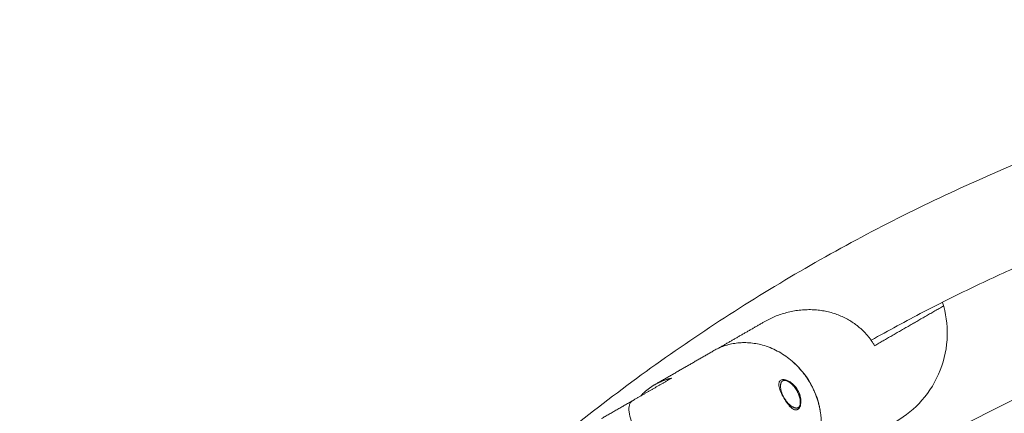
# Model space of a CAD drawing. Units: inches. Extents: x -282 to 293, y -166 to 166.
# Drawn here: x 127 to 137, y 14 to 18 of the extents above; entities that cross this region are included whole.
import ezdxf

# ---------------------------------------------------------------- set-up
doc = ezdxf.new("R2010")
doc.units = ezdxf.units.IN
doc.header["$MEASUREMENT"] = 0
doc.layers.add('SuperStructure', color=7, linetype='Continuous', lineweight=35, true_color=0x000000)

msp = doc.modelspace()

# ---------------------------------------------------------------- linework, layer by layer
at = {"layer": 'SuperStructure', "lineweight": 13}
for points, weights, knots in [([(161.7018, 3), (160.7403, 8.7706), (156.6036, 12.9073), (151.2573, 18.2537), (143.6963, 18.2537), (136.1354, 18.2537), (130.789, 12.9073), (126.6524, 8.7708), (125.6909, 3.0003)], [0.941226422101, 0.853553390593, 0.853553390593, 0.853553390593, 1, 0.853553390593, 0.853553390593, 0.853553390593, 0.941220588846], [3.42152, 3.42152, 3.42152, 15.121868, 15.121868, 30.243736, 30.243736, 45.365605, 45.365605, 57.065564, 57.065564, 57.065564]), ([(134.4014, 13.6862), (134.639, 13.8233), (134.6971, 14.1105), (134.7553, 14.3977), (134.5999, 14.6668)], [1, 0.923879508701, 1, 0.923879508701, 1], [1.178097, 1.178097, 1.178097, 1.767146, 1.767146, 2.356194, 2.356194, 2.356194]), ([(134.5044, 14.4624), (134.4957, 14.3891), (134.4253, 14.4311), (134.3549, 14.4731), (134.3206, 14.5721)], [1, 0.808127337916, 1, 0.808127337916, 1], [0.1486374, 0.1486374, 0.1486374, 0.3408101, 0.3408101, 0.5329828, 0.5329828, 0.5329828])]:
    msp.add_rational_spline(points, weights, degree=2, knots=knots, dxfattribs=at)
for points, weights in [([(143.6963, 17.315), (139.1574, 17.315), (135.2022, 15.0883)], [1, 0.902054376474, 0.869616211309]), ([(127.8358, 3.0002), (130.3217, 16.1417), (143.6963, 16.1417)], [0.934780339783, 0.744487303625, 1]), ([(135.0489, 15.244), (134.634, 15.5502), (134.1489, 15.2701)], [0.890159124736, 0.780336004338, 1]), ([(135.2367, 15.0344), (135.1654, 15.158), (135.0489, 15.244)], [1, 0.926770776848, 0.890159124736]), ([(134.5999, 14.6668), (134.2249, 15.3163), (133.6514, 14.9852)], [1, 0.70710678118, 1]), ([(133.0689, 14.6489), (133.1467, 14.6938), (133.2354, 14.7136)], [1, 0.99090585316, 1]), ([(134.3206, 14.5721), (134.2885, 14.6644), (134.3312, 14.6878)], [1, 0.827080574275, 1]), ([(134.3312, 14.6878), (134.349, 14.6975), (134.3752, 14.6862)], [1, 0.962465826096, 1]), ([(134.3752, 14.6862), (134.4289, 14.6632), (134.4716, 14.5863)], [1, 0.866308907409, 1]), ([(132.9295, 14.537), (132.991, 14.6039), (133.0689, 14.6489)], [1, 0.99090585316, 1]), ([(134.4716, 14.5863), (134.5108, 14.5157), (134.5044, 14.4624)], [1, 0.883671889373, 1]), ([(134.4995, 14.4424), (134.4999, 14.436), (134.4998, 14.43)], [1, 0.997980934629, 0.997791221847])]:
    msp.add_rational_spline(points, weights, degree=2, dxfattribs=at)
for points, knots in [([(135.907, 15.46), (135.9398, 15.3547), (135.9552, 15.2448), (135.9524, 15.1345), (135.9495, 15.0174), (135.9262, 14.9016), (135.8835, 14.7925), (135.8409, 14.6835), (135.7797, 14.5828), (135.7026, 14.4948), (135.6296, 14.4115), (135.5443, 14.3414), (135.4484, 14.2861), (135.4167, 14.2678), (135.3843, 14.2513), (135.351, 14.2367)], [0, 0, 0, 0, 0.331665, 0.331665, 0.331665, 0.684029, 0.684029, 0.684029, 1.035952, 1.035952, 1.035952, 1.36781, 1.36781, 1.36781, 1.477195, 1.477195, 1.477195, 1.477195]), ([(134.6942, 14.4236), (134.6769, 14.5084), (134.6123, 14.6782), (134.4907, 14.8255), (134.4146, 14.8888), (134.4076, 14.8944)], [-93.870461, -93.870461, -93.870461, -93.870461, -87.178645, -80.204944, -79.512173, -79.512173, -79.512173, -79.512173]), ([(134.3418, 14.5178), (134.3313, 14.536), (134.321, 14.556), (134.3047, 14.5942), (134.2986, 14.6123), (134.2922, 14.6428), (134.2915, 14.6573), (134.2969, 14.6802), (134.3032, 14.6886), (134.3118, 14.6936)], [0, 0, 0, 0, 0.0663264, 0.0663264, 0.1326528, 0.1326528, 0.198985, 0.198985, 0.2653171, 0.2653171, 0.2653171, 0.2653171]), ([(134.3118, 14.6936), (134.3203, 14.6985), (134.3323, 14.7006), (134.3604, 14.697), (134.3764, 14.6914), (134.4069, 14.6748), (134.4234, 14.6627), (134.4536, 14.6326), (134.4673, 14.6146), (134.4779, 14.5963)], [0, 0, 0, 0, 0.0663322, 0.0663322, 0.1326644, 0.1326644, 0.1989908, 0.1989908, 0.2653171, 0.2653171, 0.2653171, 0.2653171]), ([(134.4779, 14.5963), (134.4884, 14.5781), (134.4972, 14.5572), (134.5081, 14.5159), (134.5103, 14.4956), (134.5095, 14.4609), (134.5064, 14.4442), (134.5007, 14.4306), (134.5004, 14.4301), (134.5002, 14.4296)], [0, 0, 0, 0, 0.0663264, 0.0663264, 0.1326528, 0.1326528, 0.198985, 0.198985, 0.2016959, 0.2016959, 0.2016959, 0.2016959]), ([(132.8491, 14.4906), (132.8422, 14.4866), (132.8362, 14.4811), (132.8259, 14.4666), (132.8218, 14.4575), (132.8138, 14.4283), (132.8128, 14.4054), (132.8188, 14.3534), (132.8259, 14.3249), (132.8476, 14.2643), (132.8624, 14.233), (132.8798, 14.2028)], [-0.4069302, -0.4069302, -0.4069302, -0.4069302, -0.3557022, -0.3557022, -0.3009831, -0.3009831, -0.2035855, -0.2035855, -0.1045395, -0.1045395, 0, 0, 0, 0]), ([(134.5002, 14.4296), (134.4948, 14.4174), (134.4873, 14.4086), (134.4705, 14.3989), (134.46, 14.3977), (134.4375, 14.4044), (134.4253, 14.4123), (134.4021, 14.4331), (134.3894, 14.4474), (134.3646, 14.4806), (134.3524, 14.4995), (134.3418, 14.5178)], [0.2016959, 0.2016959, 0.2016959, 0.2016959, 0.2653171, 0.2653171, 0.3316493, 0.3316493, 0.3979815, 0.3979815, 0.4643079, 0.4643079, 0.5306343, 0.5306343, 0.5306343, 0.5306343]), ([(134.4481, 14.4013), (134.4542, 14.4007), (134.46, 14.4009), (134.4752, 14.4043), (134.4849, 14.4097), (134.4979, 14.4291), (134.5016, 14.44), (134.5035, 14.4546), (134.5037, 14.4565), (134.5039, 14.4585)], [0.308423, 0.308423, 0.308423, 0.308423, 0.340302, 0.340302, 0.3987, 0.3987, 0.4433765, 0.4433765, 0.4496494, 0.4496494, 0.4496494, 0.4496494]), ([(134.7009, 14.3865), (134.6995, 14.3953), (134.6975, 14.4074), (134.6951, 14.4194), (134.6944, 14.4227)], [-94.843004, -94.843004, -94.843004, -94.843004, -94.1523469, -93.8938547, -93.8938547, -93.8938547, -93.8938547])]:
    msp.add_open_spline(points, degree=3, knots=knots, dxfattribs=at)
for points, degree in [([(135.9052, 15.4631), (135.9061, 15.4616), (135.907, 15.46)], 2), ([(135.2367, 15.0344), (135.5768, 15.2308), (135.9168, 15.4271)], 2), ([(133.6784, 14.9985), (133.9136, 15.1343), (134.1489, 15.2701)], 2), ([(133.0954, 14.6642), (133.3734, 14.8247), (133.6514, 14.9852)], 2), ([(133.2354, 14.7136), (133.0423, 14.6021), (132.8491, 14.4906)], 2), ([(134.3428, 14.7002), (134.3536, 14.6955), (134.3644, 14.6909), (134.3752, 14.6862)], 3), ([(134.3601, 14.6909), (134.3542, 14.6946), (134.3484, 14.6977), (134.3428, 14.7002)], 3), ([(134.6001, 14.6669), (134.6009, 14.6673), (134.6016, 14.6678)], 2), ([(134.4692, 14.5913), (134.4735, 14.5938), (134.4779, 14.5963)], 2), ([(132.5434, 14.3139), (132.6957, 14.402), (132.8481, 14.49)], 2), ([(134.3417, 14.5177), (134.3435, 14.5187), (134.3452, 14.5197)], 2), ([(134.5041, 14.4625), (134.5046, 14.4721), (134.5041, 14.4837), (134.5019, 14.4975)], 3), ([(134.5017, 14.4492), (134.5017, 14.4421), (134.5012, 14.4358), (134.5006, 14.4303)], 3)]:
    msp.add_open_spline(points, degree=degree, dxfattribs=at)

doc.saveas('drawing.dxf')
